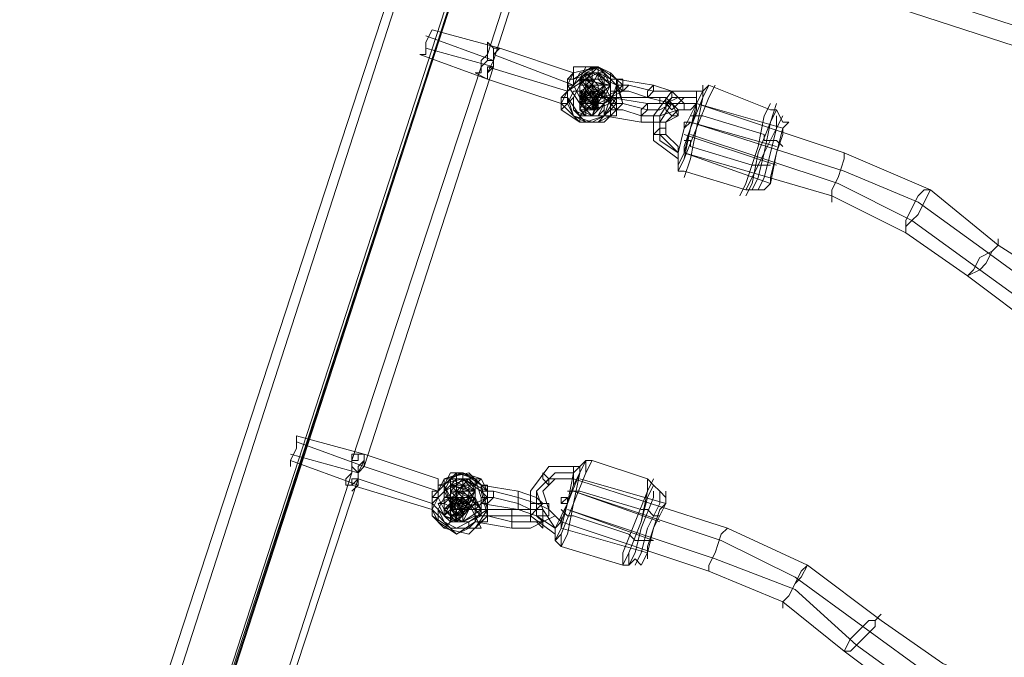
# Model space of a CAD drawing. Units: millimetres. Extents: x 1628 to 10830, y -2620 to 6164.
# Drawn here: x 4250 to 4564, y -560 to -356 of the extents above; entities that cross this region are included whole.
import ezdxf

# ---------------------------------------------------------------- set-up
doc = ezdxf.new("R2010")
doc.units = ezdxf.units.MM
for name, color, linetype, lineweight in [('robinia stolpe', 32, 'Continuous', 9), ('stål', 253, 'Continuous', 9), ('taifun', 250, 'Continuous', 9)]:
    doc.layers.add(name, color=color, linetype=linetype, lineweight=lineweight)

msp = doc.modelspace()

# ---------------------------------------------------------------- linework, layer by layer
at = {"layer": 'robinia stolpe', "flags": 128}
for points in [[(5043.43, -512.85), (5049.32, -495.18), (4430.58, -294.82), (4426.66, -312.5), (5043.43, -512.85), (5041.47, -518.75)], [(4426.66, -312.5), (4424.69, -318.39), (5041.47, -518.75), (5045.39, -508.93)]]:
    msp.add_lwpolyline(points, dxfattribs=at)
at = {"layer": 'stål', "flags": 128}
for points in [[(4870.58, 168.74), (4874.51, 180.53), (4878.43, 190.35), (4880.4, 196.24), (4784.15, 225.7), (4742.9, 235.52), (4701.65, 235.52), (4658.44, 229.63), (4619.15, 213.92), (4583.8, 192.31), (4554.33, 162.85), (4530.76, 129.46), (4513.08, 90.17), (4497.37, 43.03), (4485.58, 5.71), (4473.8, -29.65), (4463.98, -61.08), (4456.12, -84.65), (4450.23, -102.33), (4253.8, -711.24)], [(4401.12, -369.46), (4483.62, -112.15), (4489.51, -96.43), (4497.37, -70.9), (4507.19, -41.43), (4518.98, -6.08), (4530.76, 33.21), (4546.48, 80.35), (4564.15, 115.71), (4587.72, 147.13), (4619.15, 172.67), (4654.51, 190.35), (4693.79, 200.17), (4735.04, 202.13), (4774.33, 192.31), (4774.33, 194.28), (4776.29, 202.13), (4780.22, 209.99), (4782.19, 219.81), (4784.15, 225.7), (4786.11, 229.63)], [(4273.45, -699.46), (4471.83, -92.5), (4475.76, -76.79), (4483.62, -53.22), (4493.44, -25.72), (4503.26, 5.71), (4515.05, 41.06), (4528.8, 88.21), (4544.51, 123.56), (4568.08, 154.99), (4595.58, 182.49), (4628.97, 202.13), (4664.33, 215.88), (4703.62, 223.74), (4742.9, 221.77), (4780.22, 213.92)], [(4275.41, -695.53), (4471.83, -90.54), (4477.73, -74.83), (4483.62, -53.22), (4493.44, -25.72), (4503.26, 7.67), (4515.05, 41.06), (4528.8, 88.21), (4544.51, 123.56), (4568.08, 154.99), (4595.58, 182.49), (4628.97, 202.13), (4664.33, 215.88), (4703.62, 223.74), (4742.9, 221.77), (4780.22, 213.92)], [(4261.66, -734.81), (4460.05, -123.93), (4465.94, -104.29), (4475.76, -78.76), (4485.58, -45.36), (4499.33, -6.08), (4513.08, 35.17), (4526.83, 82.31), (4542.55, 117.67), (4566.12, 149.1), (4593.62, 176.6), (4627.01, 196.24), (4662.37, 209.99), (4701.65, 217.85), (4740.94, 215.88), (4778.26, 208.03)], [(4263.62, -732.85), (4462.01, -121.97), (4467.91, -102.33), (4475.76, -76.79), (4487.55, -43.4), (4499.33, -6.08), (4513.08, 35.17), (4528.8, 82.31), (4542.55, 117.67), (4566.12, 149.1), (4593.62, 176.6), (4627.01, 196.24), (4662.37, 209.99), (4701.65, 217.85), (4740.94, 215.88), (4778.26, 208.03)], [(4249.87, -709.28), (4448.26, -102.33), (4454.16, -84.65), (4462.01, -59.11)], [(4495.41, -70.9), (4487.55, -94.47), (4481.66, -112.15), (4399.16, -367.5)], [(4377.55, -367.5), (4379.51, -367.5), (4379.51, -363.57), (4381.48, -359.64)], [(4424.69, -379.29), (4424.69, -377.32), (4426.66, -373.39), (4426.66, -371.43), (4426.66, -373.39), (4426.66, -375.36), (4432.55, -373.39), (4440.41, -377.32), (4440.41, -385.18), (4436.48, -389.11), (4428.62, -389.11), (4422.73, -383.21), (4399.16, -375.36), (4377.55, -367.5), (4379.51, -367.5), (4379.51, -363.57), (4381.48, -359.64), (4403.09, -365.54), (4426.66, -373.39), (4424.69, -375.36)], [(4401.12, -369.46), (4379.51, -361.61)], [(4401.12, -365.54), (4399.16, -363.57)], [(4401.12, -371.43), (4379.51, -365.54)], [(4399.16, -373.39), (4401.12, -369.46), (4401.12, -365.54), (4403.09, -365.54)], [(4426.66, -377.32), (4401.12, -367.5), (4401.12, -369.46), (4399.16, -373.39), (4399.16, -375.36)], [(4355.94, -497.14), (4397.19, -371.43)], [(4359.87, -499.1), (4401.12, -371.43)], [(4399.16, -375.36), (4395.23, -373.39)], [(4399.16, -371.43), (4424.69, -379.29)], [(4424.69, -381.25), (4426.66, -387.14), (4432.55, -389.11), (4436.48, -387.14), (4438.44, -381.25), (4436.48, -377.32), (4430.58, -375.36), (4424.69, -379.29), (4426.66, -377.32), (4426.66, -373.39), (4426.66, -371.43), (4426.66, -373.39), (4426.66, -375.36), (4432.55, -371.43), (4436.48, -373.39), (4440.41, -377.32), (4438.44, -383.21), (4432.55, -385.18), (4428.62, -383.21), (4424.69, -377.32), (4424.69, -379.29), (4422.73, -383.21), (4422.73, -381.25)], [(4426.66, -371.43), (4434.51, -371.43), (4440.41, -375.36), (4442.37, -383.21), (4436.48, -389.11), (4428.62, -389.11), (4422.73, -383.21)], [(4426.66, -373.39), (4434.51, -371.43), (4440.41, -377.32), (4442.37, -383.21), (4436.48, -389.11), (4428.62, -389.11), (4422.73, -385.18)], [(4440.41, -377.32), (4438.44, -375.36), (4434.51, -373.39), (4430.58, -373.39), (4426.66, -377.32), (4428.62, -381.25), (4432.55, -383.21), (4436.48, -381.25), (4440.41, -379.29), (4442.37, -377.32), (4440.41, -375.36), (4438.44, -373.39), (4434.51, -371.43), (4430.58, -371.43), (4428.62, -375.36), (4428.62, -379.29), (4432.55, -381.25), (4438.44, -381.25), (4450.23, -381.25), (4444.33, -379.29), (4442.37, -379.29), (4442.37, -377.32), (4440.41, -377.32), (4440.41, -375.36), (4442.37, -375.36), (4442.37, -377.32), (4444.33, -377.32), (4442.37, -379.29), (4440.41, -379.29), (4438.44, -379.29), (4438.44, -381.25), (4440.41, -381.25), (4440.41, -379.29), (4442.37, -379.29), (4444.33, -379.29), (4442.37, -379.29), (4442.37, -377.32), (4440.41, -377.32), (4442.37, -379.29), (4440.41, -379.29), (4440.41, -381.25), (4440.41, -379.29), (4442.37, -379.29), (4444.33, -377.32), (4442.37, -377.32), (4440.41, -375.36), (4440.41, -377.32), (4438.44, -375.36), (4438.44, -373.39), (4434.51, -371.43), (4430.58, -371.43), (4428.62, -375.36), (4428.62, -379.29), (4432.55, -381.25), (4438.44, -381.25), (4450.23, -383.21), (4456.12, -383.21), (4460.05, -381.25), (4458.08, -379.29), (4452.19, -377.32), (4440.41, -375.36), (4438.44, -375.36), (4438.44, -377.32), (4436.48, -377.32), (4436.48, -379.29), (4432.55, -377.32), (4428.62, -377.32), (4426.66, -381.25), (4426.66, -385.18), (4430.58, -387.14), (4436.48, -387.14), (4438.44, -385.18), (4436.48, -387.14), (4438.44, -387.14), (4434.51, -389.11), (4438.44, -387.14), (4438.44, -385.18), (4438.44, -383.21), (4436.48, -381.25), (4432.55, -379.29), (4426.66, -379.29), (4424.69, -383.21), (4426.66, -387.14), (4430.58, -389.11), (4434.51, -389.11), (4436.48, -387.14), (4430.58, -389.11), (4426.66, -385.18), (4426.66, -381.25), (4428.62, -377.32), (4432.55, -377.32), (4436.48, -379.29), (4436.48, -381.25), (4436.48, -383.21), (4440.41, -381.25), (4438.44, -381.25), (4438.44, -379.29), (4440.41, -379.29), (4438.44, -381.25), (4436.48, -383.21), (4438.44, -381.25), (4438.44, -379.29)], [(4436.48, -383.21), (4432.55, -383.21), (4428.62, -381.25), (4426.66, -377.32), (4428.62, -373.39), (4434.51, -371.43), (4438.44, -375.36)], [(4428.62, -375.36), (4430.58, -375.36), (4432.55, -375.36), (4434.51, -375.36), (4436.48, -375.36), (4438.44, -377.32), (4436.48, -377.32), (4434.51, -377.32), (4432.55, -375.36), (4430.58, -375.36), (4430.58, -377.32), (4428.62, -377.32), (4428.62, -375.36), (4430.58, -377.32), (4430.58, -379.29), (4432.55, -379.29), (4436.48, -379.29), (4438.44, -377.32), (4436.48, -377.32), (4436.48, -379.29), (4434.51, -379.29), (4430.58, -377.32), (4430.58, -375.36), (4430.58, -373.39), (4434.51, -373.39), (4436.48, -373.39), (4438.44, -375.36)], [(4430.58, -373.39), (4432.55, -375.36), (4434.51, -375.36), (4434.51, -373.39), (4434.51, -371.43), (4434.51, -373.39), (4432.55, -377.32), (4430.58, -379.29)], [(4434.51, -371.43), (4432.55, -373.39), (4432.55, -375.36)], [(4432.55, -373.39), (4432.55, -371.43)], [(4432.55, -377.32), (4434.51, -373.39)], [(4434.51, -371.43), (4434.51, -373.39), (4434.51, -375.36)], [(4438.44, -373.39), (4440.41, -375.36)], [(4424.69, -377.32), (4424.69, -375.36)], [(4426.66, -377.32), (4428.62, -375.36), (4430.58, -377.32), (4430.58, -379.29)], [(4432.55, -377.32), (4432.55, -375.36), (4432.55, -379.29)], [(4438.44, -383.21), (4436.48, -381.25), (4432.55, -379.29), (4426.66, -379.29), (4424.69, -383.21), (4426.66, -387.14), (4430.58, -389.11), (4434.51, -389.11)], [(4426.66, -381.25), (4428.62, -377.32)], [(4428.62, -377.32), (4426.66, -381.25)], [(4436.48, -381.25), (4432.55, -383.21), (4428.62, -379.29), (4432.55, -377.32), (4434.51, -383.21), (4430.58, -383.21), (4428.62, -379.29), (4434.51, -379.29), (4434.51, -383.21), (4430.58, -383.21), (4430.58, -379.29), (4434.51, -379.29), (4434.51, -383.21), (4428.62, -383.21), (4430.58, -379.29), (4434.51, -381.25), (4432.55, -385.18), (4428.62, -381.25), (4432.55, -379.29), (4434.51, -381.25), (4430.58, -385.18), (4428.62, -381.25), (4432.55, -379.29), (4434.51, -383.21), (4430.58, -385.18), (4428.62, -381.25), (4434.51, -379.29), (4434.51, -385.18), (4428.62, -385.18), (4430.58, -379.29), (4434.51, -381.25), (4432.55, -385.18), (4428.62, -383.21), (4430.58, -379.29), (4434.51, -381.25), (4432.55, -385.18), (4428.62, -383.21), (4432.55, -379.29), (4434.51, -383.21), (4430.58, -385.18), (4428.62, -381.25), (4432.55, -379.29), (4434.51, -385.18), (4430.58, -385.18), (4428.62, -381.25), (4432.55, -381.25), (4434.51, -385.18), (4428.62, -385.18), (4428.62, -381.25), (4434.51, -381.25), (4432.55, -387.14), (4428.62, -385.18), (4430.58, -381.25), (4434.51, -383.21), (4432.55, -387.14), (4428.62, -383.21), (4430.58, -381.25), (4434.51, -385.18), (4430.58, -381.25), (4428.62, -385.18), (4432.55, -387.14), (4434.51, -381.25), (4428.62, -381.25), (4430.58, -385.18), (4434.51, -385.18), (4432.55, -381.25), (4428.62, -383.21), (4432.55, -385.18), (4434.51, -383.21), (4430.58, -381.25), (4428.62, -385.18), (4434.51, -385.18), (4432.55, -381.25), (4428.62, -381.25), (4430.58, -385.18), (4434.51, -383.21), (4430.58, -379.29), (4428.62, -383.21), (4432.55, -385.18), (4434.51, -381.25), (4430.58, -381.25), (4430.58, -385.18), (4434.51, -383.21), (4432.55, -379.29), (4428.62, -381.25), (4432.55, -385.18), (4434.51, -381.25), (4430.58, -379.29), (4428.62, -383.21), (4434.51, -383.21), (4434.51, -379.29), (4428.62, -381.25), (4430.58, -385.18), (4434.51, -381.25), (4432.55, -379.29), (4428.62, -383.21), (4432.55, -383.21), (4434.51, -379.29), (4430.58, -379.29), (4430.58, -383.21), (4434.51, -383.21), (4432.55, -379.29), (4428.62, -381.25), (4432.55, -383.21), (4434.51, -381.25), (4430.58, -379.29), (4430.58, -383.21), (4434.51, -383.21), (4434.51, -379.29), (4430.58, -379.29), (4430.58, -383.21), (4434.51, -381.25)], [(4430.58, -377.32), (4428.62, -381.25)], [(4430.58, -377.32), (4428.62, -381.25)], [(4430.58, -383.21), (4430.58, -381.25), (4432.55, -379.29)], [(4432.55, -381.25), (4432.55, -379.29), (4432.55, -383.21)], [(4436.48, -383.21), (4436.48, -379.29), (4434.51, -383.21)], [(4440.41, -377.32), (4442.37, -379.29), (4438.44, -381.25), (4436.48, -383.21), (4436.48, -385.18)], [(4442.37, -379.29), (4440.41, -379.29), (4438.44, -381.25)], [(4440.41, -385.18), (4442.37, -385.18), (4448.26, -387.14), (4454.16, -387.14), (4460.05, -385.18), (4462.01, -385.18), (4462.01, -383.21), (4458.08, -379.29), (4452.19, -379.29), (4444.33, -377.32), (4442.37, -377.32)], [(4442.37, -379.29), (4442.37, -377.32), (4444.33, -377.32)], [(4460.05, -404.82), (4462.01, -400.89), (4463.98, -391.07), (4467.91, -381.25), (4467.91, -377.32)], [(4467.91, -381.25), (4463.98, -391.07), (4462.01, -400.89), (4460.05, -404.82), (4462.01, -400.89), (4465.94, -391.07), (4467.91, -381.25), (4469.87, -377.32), (4467.91, -381.25), (4465.94, -391.07), (4462.01, -400.89)], [(4463.98, -400.89), (4465.94, -391.07), (4469.87, -381.25), (4471.83, -377.32), (4469.87, -381.25), (4465.94, -391.07), (4463.98, -400.89), (4462.01, -406.78)], [(4493.44, -391.07), (4493.44, -393.03), (4491.48, -398.93), (4489.51, -406.78), (4489.51, -408.75), (4462.01, -398.93), (4463.98, -391.07), (4465.94, -383.21), (4467.91, -379.29)], [(4463.98, -385.18), (4465.94, -383.21), (4465.94, -381.25), (4465.94, -379.29)], [(4489.51, -408.75), (4491.48, -398.93), (4493.44, -391.07), (4495.41, -389.11), (4493.44, -389.11), (4491.48, -385.18), (4489.51, -385.18), (4469.87, -377.32), (4467.91, -379.29)], [(4424.69, -383.21), (4426.66, -381.25)], [(4428.62, -383.21), (4428.62, -381.25)], [(4430.58, -387.14), (4430.58, -383.21)], [(4432.55, -383.21), (4430.58, -385.18)], [(4432.55, -381.25), (4432.55, -385.18)], [(4434.51, -385.18), (4434.51, -383.21)], [(4436.48, -385.18), (4436.48, -387.14), (4448.26, -389.11), (4456.12, -389.11), (4460.05, -387.14), (4458.08, -383.21), (4450.23, -381.25), (4456.12, -381.25), (4458.08, -383.21), (4454.16, -385.18), (4450.23, -385.18), (4442.37, -383.21), (4440.41, -383.21), (4438.44, -385.18), (4436.48, -387.14)], [(4440.41, -385.18), (4440.41, -383.21), (4438.44, -383.21)], [(4438.44, -383.21), (4440.41, -385.18)], [(4440.41, -385.18), (4438.44, -385.18), (4438.44, -383.21)], [(4438.44, -383.21), (4440.41, -383.21)], [(4442.37, -383.21), (4440.41, -383.21), (4442.37, -383.21), (4440.41, -385.18)], [(4489.51, -406.78), (4491.48, -398.93), (4493.44, -393.03), (4493.44, -391.07), (4465.94, -383.21), (4458.08, -383.21), (4454.16, -389.11), (4454.16, -395), (4460.05, -398.93), (4454.16, -393.03), (4454.16, -387.14), (4458.08, -381.25), (4465.94, -381.25), (4465.94, -383.21), (4463.98, -385.18), (4460.05, -385.18), (4456.12, -389.11), (4456.12, -393.03), (4460.05, -396.96), (4460.05, -398.93), (4460.05, -400.89), (4460.05, -398.93), (4460.05, -396.96)], [(4487.55, -387.14), (4485.58, -396.96), (4481.66, -408.75), (4479.69, -412.68), (4481.66, -408.75), (4485.58, -396.96), (4487.55, -387.14), (4489.51, -383.21)], [(4483.62, -408.75), (4485.58, -398.93), (4489.51, -389.11), (4491.48, -383.21), (4489.51, -389.11), (4485.58, -398.93), (4483.62, -408.75), (4481.66, -412.68)], [(4430.58, -385.18), (4428.62, -387.14), (4428.62, -389.11)], [(4430.58, -387.14), (4430.58, -385.18)], [(4438.44, -385.18), (4438.44, -387.14), (4436.48, -389.11)], [(4440.41, -385.18), (4438.44, -387.14), (4438.44, -385.18)], [(4483.62, -406.78), (4487.55, -398.93), (4489.51, -389.11), (4491.48, -385.18), (4489.51, -389.11), (4487.55, -398.93), (4483.62, -406.78), (4481.66, -410.71)], [(4428.62, -389.11), (4428.62, -387.14)], [(4462.01, -391.07), (4462.01, -389.11), (4463.98, -389.11), (4491.48, -396.96)], [(4493.44, -396.96), (4491.48, -395), (4487.55, -395), (4487.55, -393.03), (4467.91, -387.14), (4465.94, -387.14), (4463.98, -387.14)], [(4485.58, -406.78), (4487.55, -398.93), (4491.48, -391.07), (4491.48, -387.14), (4491.48, -391.07), (4487.55, -398.93), (4485.58, -406.78), (4483.62, -410.71), (4485.58, -410.71), (4487.55, -410.71), (4489.51, -408.75), (4491.48, -398.93), (4493.44, -391.07), (4495.41, -389.11)], [(4487.55, -406.78), (4489.51, -398.93), (4491.48, -391.07), (4493.44, -387.14), (4491.48, -391.07), (4489.51, -398.93), (4487.55, -406.78), (4485.58, -410.71)], [(4462.01, -393.03), (4491.48, -402.86)], [(4489.51, -402.86), (4487.55, -402.86), (4485.58, -402.86), (4483.62, -402.86), (4463.98, -396.96), (4463.98, -395), (4462.01, -395)], [(4483.62, -410.71), (4481.66, -410.71), (4462.01, -404.82), (4460.05, -404.82), (4460.05, -402.86)], [(4383.44, -503.03), (4359.87, -495.18), (4338.27, -489.28)], [(4385.41, -503.03), (4391.3, -503.03), (4399.16, -506.96), (4399.16, -514.82), (4395.23, -518.75), (4387.37, -518.75), (4381.48, -514.82), (4385.41, -518.75), (4393.26, -520.71), (4399.16, -514.82), (4397.19, -506.96), (4391.3, -503.03), (4383.44, -505), (4383.44, -506.96), (4359.87, -499.1), (4338.27, -491.25)], [(4336.3, -497.14), (4357.91, -505), (4357.91, -501.07), (4359.87, -497.14), (4359.87, -495.18)], [(4357.91, -501.07), (4336.3, -495.18)], [(4357.91, -503.03), (4381.48, -510.89), (4383.44, -508.93), (4385.41, -512.85), (4391.3, -516.78), (4397.19, -512.85), (4397.19, -508.93), (4395.23, -503.03), (4389.34, -501.07), (4385.41, -505), (4383.44, -506.96), (4383.44, -508.93), (4383.44, -506.96), (4383.44, -505), (4385.41, -505), (4385.41, -503.03), (4383.44, -506.96), (4383.44, -508.93), (4381.48, -512.85), (4381.48, -514.82), (4381.48, -512.85), (4383.44, -516.78), (4389.34, -520.71), (4395.23, -516.78), (4397.19, -512.85), (4393.26, -506.96), (4387.37, -505), (4383.44, -508.93), (4383.44, -506.96), (4383.44, -503.03), (4383.44, -505), (4383.44, -506.96), (4381.48, -508.93), (4383.44, -506.96), (4383.44, -505), (4383.44, -506.96), (4381.48, -506.96), (4381.48, -508.93), (4383.44, -506.96), (4381.48, -508.93), (4381.48, -510.89), (4381.48, -512.85), (4381.48, -510.89), (4381.48, -508.93), (4383.44, -508.93), (4381.48, -508.93), (4381.48, -512.85), (4381.48, -514.82), (4381.48, -512.85), (4381.48, -510.89), (4387.37, -516.78), (4393.26, -516.78), (4399.16, -512.85), (4397.19, -505), (4391.3, -501.07), (4385.41, -503.03), (4393.26, -501.07), (4399.16, -506.96), (4399.16, -512.85), (4395.23, -518.75), (4387.37, -518.75), (4381.48, -512.85), (4355.94, -505), (4357.91, -503.03), (4357.91, -501.07), (4359.87, -497.14), (4359.87, -495.18), (4359.87, -497.14), (4357.91, -501.07), (4357.91, -505), (4355.94, -506.96)], [(4359.87, -495.18), (4357.91, -495.18)], [(4359.87, -497.14), (4357.91, -501.07), (4357.91, -503.03), (4355.94, -505)], [(4422.73, -520.71), (4426.66, -510.89), (4430.58, -501.07), (4430.58, -497.14), (4428.62, -499.1), (4428.62, -501.07), (4424.69, -510.89), (4422.73, -518.75), (4420.76, -522.68), (4420.76, -520.71), (4412.91, -514.82), (4412.91, -506.96), (4418.8, -499.1), (4426.66, -499.1), (4428.62, -499.1), (4428.62, -501.07), (4424.69, -510.89), (4422.73, -518.75), (4450.23, -526.6), (4452.19, -518.75), (4456.12, -510.89), (4456.12, -506.96), (4456.12, -510.89), (4452.19, -518.75), (4450.23, -526.6), (4448.26, -530.53), (4446.3, -528.57), (4444.33, -530.53), (4446.3, -526.6), (4448.26, -518.75), (4452.19, -508.93), (4452.19, -506.96), (4452.19, -508.93), (4448.26, -518.75), (4446.3, -526.6)], [(4428.62, -499.1), (4426.66, -501.07), (4424.69, -510.89), (4420.76, -518.75), (4420.76, -520.71), (4420.76, -518.75), (4422.73, -516.78), (4418.8, -512.85), (4416.84, -506.96), (4420.76, -503.03), (4426.66, -503.03), (4418.8, -503.03), (4414.87, -506.96), (4414.87, -514.82), (4420.76, -518.75), (4416.84, -512.85), (4414.87, -506.96), (4420.76, -501.07), (4426.66, -501.07)], [(4428.62, -501.07), (4426.66, -510.89), (4422.73, -520.71), (4420.76, -522.68), (4422.73, -520.71), (4426.66, -510.89), (4428.62, -501.07), (4430.58, -497.14), (4432.55, -497.14), (4450.23, -503.03)], [(4430.58, -497.14), (4430.58, -501.07), (4426.66, -510.89), (4422.73, -520.71), (4422.73, -524.64), (4420.76, -522.68)], [(4422.73, -516.78), (4420.76, -518.75), (4420.76, -520.71), (4420.76, -518.75), (4424.69, -510.89), (4426.66, -501.07), (4428.62, -499.1)], [(4424.69, -520.71), (4426.66, -510.89), (4430.58, -501.07), (4432.55, -497.14), (4430.58, -501.07), (4426.66, -510.89), (4424.69, -520.71), (4422.73, -524.64), (4442.37, -530.53), (4442.37, -526.6), (4446.3, -516.78), (4450.23, -506.96), (4450.23, -503.03), (4452.19, -505), (4454.16, -506.96), (4456.12, -508.93)], [(4314.69, -628.74), (4355.94, -501.07)], [(4397.19, -506.96), (4397.19, -505), (4408.98, -506.96), (4414.87, -508.93), (4416.84, -510.89), (4414.87, -512.85), (4407.01, -512.85), (4395.23, -512.85), (4395.23, -510.89), (4399.16, -508.93), (4401.12, -508.93), (4399.16, -510.89), (4397.19, -510.89), (4397.19, -508.93), (4399.16, -508.93), (4401.12, -508.93), (4401.12, -506.96), (4399.16, -506.96), (4395.23, -503.03), (4391.3, -501.07), (4387.37, -503.03), (4385.41, -505), (4387.37, -508.93), (4391.3, -512.85), (4395.23, -510.89), (4391.3, -512.85), (4387.37, -510.89), (4385.41, -505), (4387.37, -501.07), (4391.3, -501.07), (4397.19, -503.03), (4395.23, -503.03)], [(4389.34, -503.03), (4389.34, -501.07)], [(4391.3, -501.07), (4391.3, -503.03), (4391.3, -505)], [(4316.66, -628.74), (4357.91, -503.03)], [(4355.94, -505), (4353.98, -505)], [(4399.16, -508.93), (4399.16, -506.96), (4395.23, -505), (4391.3, -503.03), (4387.37, -503.03), (4385.41, -506.96), (4387.37, -510.89), (4391.3, -512.85), (4395.23, -512.85), (4397.19, -510.89), (4399.16, -510.89)], [(4401.12, -508.93), (4401.12, -506.96), (4399.16, -506.96), (4399.16, -508.93), (4395.23, -510.89), (4395.23, -512.85), (4391.3, -512.85), (4387.37, -510.89), (4385.41, -506.96), (4387.37, -503.03), (4391.3, -503.03), (4395.23, -505)], [(4385.41, -506.96), (4385.41, -505)], [(4389.34, -508.93), (4391.3, -505), (4387.37, -503.03)], [(4389.34, -505), (4389.34, -503.03), (4391.3, -503.03), (4393.26, -505), (4395.23, -506.96), (4393.26, -508.93), (4391.3, -508.93), (4389.34, -508.93), (4387.37, -506.96)], [(4387.37, -505), (4389.34, -506.96), (4387.37, -506.96), (4387.37, -508.93)], [(4387.37, -505), (4389.34, -505), (4391.3, -505), (4393.26, -505), (4395.23, -505), (4395.23, -506.96), (4393.26, -506.96), (4391.3, -506.96), (4389.34, -506.96), (4387.37, -506.96)], [(4389.34, -506.96), (4391.3, -505), (4389.34, -508.93)], [(4391.3, -506.96), (4391.3, -508.93), (4391.3, -505), (4393.26, -503.03)], [(4391.3, -503.03), (4391.3, -505)], [(4391.3, -503.03), (4391.3, -505), (4393.26, -503.03)], [(4450.23, -524.64), (4452.19, -518.75), (4454.16, -512.85), (4456.12, -510.89), (4428.62, -503.03)], [(4383.44, -506.96), (4381.48, -508.93), (4381.48, -512.85), (4381.48, -510.89)], [(4383.44, -510.89), (4385.41, -510.89), (4385.41, -506.96)], [(4397.19, -512.85), (4395.23, -508.93), (4393.26, -508.93), (4397.19, -512.85), (4399.16, -512.85), (4399.16, -514.82), (4397.19, -514.82), (4393.26, -516.78), (4389.34, -518.75), (4385.41, -516.78), (4383.44, -512.85), (4385.41, -508.93), (4389.34, -506.96), (4393.26, -508.93), (4395.23, -506.96)], [(4395.23, -506.96), (4393.26, -510.89), (4389.34, -512.85), (4387.37, -508.93), (4391.3, -508.93), (4391.3, -512.85), (4387.37, -512.85), (4389.34, -508.93), (4393.26, -510.89), (4389.34, -514.82), (4387.37, -510.89), (4391.3, -508.93), (4393.26, -512.85), (4387.37, -514.82), (4387.37, -508.93), (4391.3, -510.89), (4391.3, -514.82), (4387.37, -512.85), (4389.34, -508.93), (4393.26, -512.85), (4389.34, -514.82), (4387.37, -510.89), (4391.3, -508.93), (4391.3, -514.82), (4387.37, -512.85), (4387.37, -508.93), (4393.26, -510.89), (4389.34, -514.82), (4387.37, -512.85), (4389.34, -508.93), (4391.3, -514.82), (4387.37, -514.82), (4387.37, -510.89), (4391.3, -510.89), (4391.3, -514.82), (4387.37, -512.85), (4389.34, -510.89), (4393.26, -512.85), (4389.34, -516.78), (4387.37, -510.89), (4391.3, -510.89), (4391.3, -514.82), (4387.37, -514.82), (4387.37, -510.89), (4391.3, -512.85), (4389.34, -516.78), (4385.41, -512.85), (4389.34, -510.89), (4391.3, -514.82), (4387.37, -516.78), (4387.37, -510.89), (4391.3, -512.85), (4391.3, -516.78), (4385.41, -514.82), (4389.34, -510.89), (4391.3, -514.82), (4391.3, -512.85)], [(4385.41, -514.82), (4387.37, -512.85), (4389.34, -510.89), (4389.34, -508.93)], [(4385.41, -508.93), (4385.41, -510.89)], [(4389.34, -506.96), (4387.37, -510.89)], [(4387.37, -508.93), (4391.3, -506.96), (4391.3, -510.89), (4391.3, -508.93), (4389.34, -512.85), (4389.34, -514.82), (4389.34, -516.78)], [(4387.37, -506.96), (4389.34, -506.96)], [(4387.37, -508.93), (4387.37, -510.89)], [(4393.26, -508.93), (4393.26, -512.85), (4395.23, -508.93)], [(4395.23, -514.82), (4395.23, -516.78), (4407.01, -518.75), (4412.91, -518.75), (4416.84, -516.78), (4414.87, -514.82), (4408.98, -512.85), (4397.19, -510.89), (4397.19, -508.93)], [(4397.19, -506.96), (4399.16, -508.93), (4397.19, -510.89)], [(4399.16, -508.93), (4397.19, -508.93), (4397.19, -510.89), (4399.16, -510.89), (4401.12, -508.93)], [(4401.12, -506.96), (4401.12, -508.93)], [(4424.69, -506.96), (4426.66, -506.96), (4454.16, -516.78)], [(4454.16, -514.82), (4452.19, -514.82), (4450.23, -512.85), (4448.26, -512.85), (4428.62, -506.96), (4426.66, -506.96)], [(4450.23, -506.96), (4446.3, -516.78), (4442.37, -526.6), (4442.37, -530.53)], [(4448.26, -526.6), (4450.23, -518.75), (4454.16, -510.89), (4454.16, -506.96), (4454.16, -510.89), (4450.23, -518.75), (4448.26, -526.6), (4446.3, -530.53)], [(4391.3, -510.89), (4389.34, -514.82)], [(4393.26, -510.89), (4397.19, -514.82), (4399.16, -514.82), (4397.19, -516.78), (4395.23, -516.78)], [(4395.23, -510.89), (4395.23, -514.82), (4397.19, -518.75), (4395.23, -518.75)], [(4397.19, -510.89), (4395.23, -512.85)], [(4456.12, -510.89), (4454.16, -512.85), (4452.19, -518.75), (4450.23, -524.64), (4450.23, -528.57)], [(4387.37, -514.82), (4387.37, -516.78), (4385.41, -518.75)], [(4387.37, -516.78), (4389.34, -512.85)], [(4389.34, -512.85), (4387.37, -512.85)], [(4389.34, -512.85), (4389.34, -516.78)], [(4389.34, -516.78), (4389.34, -514.82)], [(4391.3, -514.82), (4393.26, -512.85)], [(4393.26, -516.78), (4397.19, -514.82), (4395.23, -514.82), (4395.23, -516.78), (4393.26, -518.75)], [(4424.69, -512.85), (4452.19, -522.68), (4450.23, -522.68), (4446.3, -522.68), (4444.33, -520.71), (4426.66, -514.82), (4424.69, -514.82), (4422.73, -512.85)], [(4385.41, -518.75), (4387.37, -516.78)]]:
    msp.add_lwpolyline(points, dxfattribs=at)
for points in [[(4395.23, -373.39), (4397.19, -373.39), (4397.19, -371.43), (4399.16, -369.46), (4399.16, -367.5), (4399.16, -365.54), (4399.16, -363.57), (4399.16, -365.54), (4399.16, -367.5), (4397.19, -369.46), (4397.19, -371.43), (4397.19, -373.39), (4395.23, -373.39)], [(4399.16, -375.36), (4399.16, -373.39), (4399.16, -371.43), (4401.12, -371.43), (4401.12, -369.46), (4401.12, -367.5), (4401.12, -365.54), (4401.12, -367.5), (4401.12, -369.46), (4401.12, -371.43), (4399.16, -373.39), (4399.16, -375.36)], [(4403.09, -365.54), (4401.12, -365.54), (4401.12, -369.46), (4399.16, -373.39), (4399.16, -375.36), (4399.16, -373.39), (4401.12, -369.46), (4401.12, -367.5)], [(4399.16, -369.46), (4401.12, -369.46)], [(4424.69, -381.25), (4428.62, -387.14), (4436.48, -387.14), (4440.41, -381.25), (4440.41, -375.36), (4434.51, -371.43), (4426.66, -373.39), (4424.69, -375.36), (4424.69, -377.32), (4424.69, -379.29), (4424.69, -377.32), (4424.69, -375.36), (4426.66, -373.39), (4424.69, -377.32), (4424.69, -379.29), (4424.69, -381.25), (4422.73, -381.25), (4424.69, -381.25), (4424.69, -383.21), (4422.73, -385.18), (4422.73, -383.21), (4424.69, -383.21), (4424.69, -379.29), (4424.69, -377.32), (4426.66, -377.32), (4426.66, -375.36), (4426.66, -377.32), (4424.69, -377.32), (4424.69, -379.29), (4424.69, -381.25), (4422.73, -381.25), (4424.69, -379.29), (4424.69, -377.32), (4424.69, -379.29), (4422.73, -381.25)], [(4438.44, -377.32), (4436.48, -379.29), (4432.55, -381.25), (4430.58, -377.32), (4428.62, -375.36), (4432.55, -373.39), (4434.51, -371.43), (4438.44, -375.36), (4438.44, -377.32)], [(4438.44, -377.32), (4436.48, -381.25), (4432.55, -381.25), (4430.58, -379.29), (4428.62, -375.36), (4430.58, -373.39), (4434.51, -371.43), (4436.48, -373.39), (4438.44, -377.32)], [(4438.44, -381.25), (4436.48, -383.21), (4430.58, -383.21), (4428.62, -381.25), (4428.62, -377.32), (4430.58, -373.39), (4434.51, -373.39), (4438.44, -377.32), (4438.44, -381.25)], [(4428.62, -377.32), (4428.62, -381.25), (4430.58, -383.21), (4434.51, -383.21), (4438.44, -381.25), (4436.48, -377.32), (4434.51, -373.39), (4430.58, -375.36), (4428.62, -377.32)], [(4434.51, -381.25), (4436.48, -377.32), (4434.51, -377.32), (4432.55, -377.32), (4430.58, -375.36), (4432.55, -373.39), (4434.51, -373.39), (4436.48, -373.39), (4436.48, -375.36), (4434.51, -373.39), (4432.55, -373.39), (4432.55, -375.36), (4432.55, -377.32), (4434.51, -377.32), (4434.51, -381.25), (4434.51, -383.21), (4434.51, -385.18), (4430.58, -381.25), (4428.62, -385.18), (4432.55, -387.14), (4434.51, -383.21), (4428.62, -381.25), (4430.58, -385.18), (4434.51, -385.18), (4432.55, -381.25), (4428.62, -383.21), (4432.55, -387.14), (4434.51, -383.21), (4430.58, -381.25), (4428.62, -385.18), (4434.51, -385.18), (4432.55, -381.25), (4428.62, -381.25), (4430.58, -385.18), (4434.51, -383.21), (4430.58, -379.29), (4428.62, -383.21), (4432.55, -385.18), (4434.51, -381.25), (4430.58, -381.25), (4430.58, -385.18), (4434.51, -383.21), (4432.55, -379.29), (4428.62, -381.25), (4432.55, -385.18), (4434.51, -381.25), (4430.58, -379.29), (4428.62, -383.21), (4434.51, -383.21), (4434.51, -379.29), (4428.62, -381.25), (4430.58, -385.18), (4434.51, -381.25), (4432.55, -379.29), (4428.62, -383.21), (4432.55, -385.18), (4434.51, -379.29), (4430.58, -379.29), (4430.58, -383.21), (4434.51, -383.21), (4432.55, -379.29), (4428.62, -381.25), (4432.55, -383.21), (4434.51, -381.25), (4430.58, -379.29), (4430.58, -383.21), (4434.51, -383.21), (4434.51, -379.29), (4428.62, -379.29), (4430.58, -383.21)], [(4436.48, -377.32), (4434.51, -379.29), (4432.55, -379.29), (4430.58, -377.32), (4430.58, -375.36), (4432.55, -373.39), (4434.51, -373.39), (4436.48, -375.36), (4436.48, -377.32)], [(4436.48, -377.32), (4434.51, -379.29), (4432.55, -379.29), (4430.58, -377.32), (4430.58, -375.36), (4432.55, -373.39), (4434.51, -373.39), (4436.48, -375.36), (4436.48, -377.32)], [(4426.66, -375.36), (4424.69, -375.36)], [(4438.44, -377.32), (4428.62, -375.36), (4428.62, -377.32)], [(4436.48, -379.29), (4434.51, -383.21), (4432.55, -383.21), (4428.62, -381.25), (4428.62, -377.32), (4430.58, -375.36), (4434.51, -375.36), (4436.48, -377.32), (4436.48, -379.29)], [(4436.48, -379.29), (4434.51, -381.25), (4432.55, -381.25), (4430.58, -379.29), (4430.58, -377.32), (4432.55, -375.36), (4434.51, -375.36), (4436.48, -377.32), (4436.48, -379.29)], [(4430.58, -377.32), (4430.58, -379.29), (4432.55, -381.25), (4434.51, -381.25), (4436.48, -379.29), (4436.48, -377.32), (4434.51, -375.36), (4432.55, -375.36), (4430.58, -377.32)], [(4424.69, -377.32), (4424.69, -379.29)], [(4424.69, -379.29), (4424.69, -381.25)], [(4426.66, -381.25), (4426.66, -385.18), (4430.58, -387.14), (4434.51, -387.14), (4436.48, -385.18), (4436.48, -381.25), (4432.55, -377.32), (4428.62, -377.32), (4426.66, -381.25)], [(4436.48, -383.21), (4434.51, -387.14), (4430.58, -387.14), (4426.66, -385.18), (4426.66, -381.25), (4428.62, -377.32), (4432.55, -377.32), (4436.48, -381.25), (4436.48, -383.21)], [(4436.48, -383.21), (4434.51, -385.18), (4430.58, -385.18), (4428.62, -383.21), (4428.62, -381.25), (4430.58, -377.32), (4432.55, -377.32), (4436.48, -379.29), (4436.48, -383.21)], [(4428.62, -381.25), (4428.62, -383.21), (4430.58, -385.18), (4432.55, -385.18), (4434.51, -383.21), (4434.51, -381.25), (4432.55, -379.29), (4430.58, -379.29), (4428.62, -381.25)], [(4434.51, -383.21), (4432.55, -385.18), (4430.58, -385.18), (4428.62, -383.21), (4428.62, -381.25), (4430.58, -379.29), (4432.55, -379.29), (4434.51, -381.25), (4434.51, -383.21)], [(4432.55, -379.29), (4432.55, -381.25)], [(4438.44, -383.21), (4436.48, -379.29)], [(4444.33, -377.32), (4442.37, -377.32)], [(4444.33, -377.32), (4442.37, -377.32), (4444.33, -377.32)], [(4442.37, -379.29), (4444.33, -379.29)], [(4450.23, -381.25), (4452.19, -379.29), (4452.19, -377.32), (4450.23, -379.29), (4450.23, -381.25)], [(4467.91, -379.29), (4465.94, -383.21), (4463.98, -391.07), (4462.01, -398.93), (4460.05, -402.86), (4460.05, -400.89), (4452.19, -395), (4452.19, -387.14), (4458.08, -379.29), (4465.94, -379.29)], [(4458.08, -385.18), (4460.05, -383.21), (4462.01, -381.25), (4460.05, -381.25), (4458.08, -379.29), (4458.08, -381.25), (4456.12, -383.21), (4458.08, -385.18)], [(4460.05, -402.86), (4460.05, -398.93), (4462.01, -391.07), (4465.94, -383.21), (4465.94, -379.29), (4465.94, -383.21), (4462.01, -391.07), (4460.05, -398.93)], [(4465.94, -379.29), (4465.94, -383.21), (4462.01, -391.07), (4460.05, -398.93), (4462.01, -391.07), (4465.94, -383.21)], [(4434.51, -385.18), (4432.55, -387.14), (4430.58, -387.14), (4428.62, -385.18), (4428.62, -383.21), (4430.58, -381.25), (4432.55, -381.25), (4434.51, -383.21), (4434.51, -385.18)], [(4434.51, -385.18), (4432.55, -387.14), (4430.58, -387.14), (4428.62, -385.18), (4428.62, -383.21), (4430.58, -381.25), (4432.55, -381.25), (4434.51, -383.21), (4434.51, -385.18)], [(4434.51, -381.25), (4436.48, -381.25)], [(4442.37, -383.21), (4440.41, -383.21), (4438.44, -381.25), (4438.44, -383.21), (4440.41, -385.18), (4442.37, -385.18), (4440.41, -385.18), (4440.41, -387.14), (4438.44, -387.14), (4436.48, -387.14), (4438.44, -387.14), (4438.44, -385.18), (4440.41, -385.18)], [(4438.44, -383.21), (4438.44, -381.25), (4438.44, -383.21)], [(4442.37, -383.21), (4440.41, -383.21)], [(4442.37, -383.21), (4440.41, -383.21), (4442.37, -383.21)], [(4450.23, -383.21), (4450.23, -385.18), (4448.26, -387.14), (4448.26, -389.11), (4448.26, -387.14), (4448.26, -385.18), (4450.23, -383.21)], [(4454.16, -381.25), (4456.12, -381.25), (4456.12, -383.21), (4458.08, -385.18), (4456.12, -383.21), (4454.16, -383.21), (4454.16, -381.25)], [(4456.12, -383.21), (4456.12, -385.18), (4458.08, -387.14), (4460.05, -387.14), (4460.05, -385.18), (4458.08, -383.21), (4456.12, -383.21)], [(4462.01, -398.93), (4462.01, -396.96), (4463.98, -391.07), (4465.94, -385.18), (4465.94, -383.21), (4465.94, -385.18), (4463.98, -391.07), (4462.01, -396.96), (4462.01, -398.93)], [(4440.41, -385.18), (4438.44, -385.18)], [(4440.41, -385.18), (4442.37, -385.18)], [(4462.01, -391.07), (4463.98, -389.11)], [(4462.01, -389.11), (4462.01, -391.07)], [(4462.01, -391.07), (4462.01, -389.11)], [(4462.01, -391.07), (4462.01, -389.11)], [(4452.19, -393.03), (4454.16, -391.07), (4456.12, -391.07), (4456.12, -393.03), (4454.16, -393.03), (4452.19, -393.03)], [(4336.3, -499.1), (4336.3, -497.14), (4338.27, -493.21), (4338.27, -489.28), (4338.27, -493.21), (4336.3, -497.14)], [(4353.98, -505), (4353.98, -503.03), (4355.94, -501.07), (4355.94, -499.1), (4355.94, -497.14), (4355.94, -495.18), (4357.91, -495.18), (4357.91, -497.14), (4355.94, -497.14), (4355.94, -499.1), (4355.94, -501.07), (4353.98, -503.03), (4353.98, -505)], [(4355.94, -505), (4355.94, -503.03), (4357.91, -503.03), (4357.91, -501.07), (4359.87, -499.1), (4359.87, -497.14), (4359.87, -495.18), (4359.87, -497.14), (4357.91, -499.1), (4357.91, -501.07), (4357.91, -503.03), (4355.94, -505)], [(4355.94, -499.1), (4357.91, -501.07)], [(4428.62, -499.1), (4426.66, -501.07), (4424.69, -510.89), (4420.76, -518.75), (4424.69, -510.89), (4426.66, -501.07)], [(4426.66, -499.1), (4426.66, -501.07), (4426.66, -503.03), (4426.66, -501.07)], [(4416.84, -501.07), (4418.8, -503.03), (4418.8, -505), (4416.84, -503.03), (4416.84, -501.07)], [(4422.73, -518.75), (4422.73, -516.78), (4424.69, -510.89), (4426.66, -505), (4428.62, -501.07), (4426.66, -505), (4424.69, -510.89), (4422.73, -516.78), (4422.73, -518.75)], [(4395.23, -510.89), (4393.26, -512.85), (4389.34, -512.85), (4385.41, -510.89), (4385.41, -506.96), (4387.37, -505), (4393.26, -503.03), (4395.23, -506.96), (4395.23, -510.89)], [(4385.41, -506.96), (4385.41, -510.89), (4389.34, -512.85), (4393.26, -512.85), (4395.23, -510.89), (4395.23, -506.96), (4391.3, -505), (4389.34, -505), (4385.41, -506.96)], [(4395.23, -506.96), (4393.26, -510.89), (4389.34, -510.89), (4387.37, -508.93), (4387.37, -505), (4389.34, -503.03), (4393.26, -503.03), (4395.23, -505), (4395.23, -506.96)], [(4387.37, -506.96), (4387.37, -505), (4389.34, -503.03), (4391.3, -503.03), (4395.23, -503.03), (4395.23, -506.96), (4393.26, -508.93), (4391.3, -510.89), (4389.34, -508.93)], [(4395.23, -506.96), (4393.26, -510.89), (4391.3, -510.89), (4387.37, -508.93), (4387.37, -506.96), (4387.37, -503.03), (4391.3, -503.03), (4395.23, -503.03), (4395.23, -506.96)], [(4393.26, -508.93), (4393.26, -510.89), (4389.34, -510.89), (4387.37, -508.93), (4387.37, -506.96), (4389.34, -505), (4391.3, -505), (4393.26, -506.96), (4393.26, -508.93)], [(4395.23, -506.96), (4387.37, -505), (4387.37, -506.96)], [(4395.23, -510.89), (4393.26, -512.85), (4389.34, -512.85), (4387.37, -510.89), (4387.37, -506.96), (4389.34, -505), (4391.3, -505), (4395.23, -506.96), (4395.23, -510.89)], [(4393.26, -505), (4391.3, -503.03), (4389.34, -505), (4391.3, -505)], [(4393.26, -506.96), (4393.26, -508.93), (4391.3, -508.93), (4389.34, -508.93), (4389.34, -506.96), (4389.34, -505), (4391.3, -505), (4393.26, -505), (4393.26, -506.96)], [(4393.26, -506.96), (4393.26, -508.93), (4391.3, -508.93), (4389.34, -508.93), (4389.34, -506.96), (4389.34, -505), (4391.3, -505), (4393.26, -505), (4393.26, -506.96)], [(4397.19, -503.03), (4399.16, -506.96), (4395.23, -505)], [(4399.16, -506.96), (4397.19, -506.96), (4397.19, -505), (4399.16, -505), (4399.16, -506.96)], [(4407.01, -514.82), (4399.16, -514.82), (4407.01, -516.78), (4412.91, -516.78), (4416.84, -516.78), (4420.76, -514.82), (4418.8, -512.85), (4414.87, -510.89), (4408.98, -508.93), (4401.12, -506.96), (4399.16, -506.96), (4399.16, -505), (4397.19, -505), (4397.19, -506.96), (4399.16, -506.96), (4399.16, -508.93), (4401.12, -508.93), (4408.98, -510.89), (4412.91, -512.85), (4414.87, -512.85), (4412.91, -514.82)], [(4444.33, -530.53), (4442.37, -530.53), (4444.33, -526.6), (4448.26, -516.78), (4450.23, -506.96), (4452.19, -503.03), (4450.23, -506.96), (4448.26, -516.78), (4444.33, -526.6), (4448.26, -516.78), (4450.23, -508.93), (4452.19, -505), (4450.23, -508.93), (4448.26, -516.78), (4444.33, -526.6)], [(4381.48, -512.85), (4381.48, -510.89), (4381.48, -508.93), (4383.44, -506.96), (4381.48, -508.93), (4381.48, -510.89)], [(4381.48, -508.93), (4381.48, -510.89)], [(4383.44, -510.89), (4385.41, -514.82), (4387.37, -516.78), (4391.3, -516.78), (4395.23, -514.82), (4395.23, -510.89), (4391.3, -506.96), (4387.37, -508.93), (4383.44, -510.89)], [(4393.26, -518.75), (4389.34, -520.71), (4385.41, -516.78), (4383.44, -512.85), (4385.41, -508.93), (4389.34, -508.93), (4393.26, -510.89), (4395.23, -508.93), (4389.34, -506.96), (4385.41, -508.93), (4383.44, -512.85), (4385.41, -516.78), (4389.34, -518.75), (4393.26, -516.78), (4393.26, -518.75), (4389.34, -520.71), (4383.44, -516.78), (4383.44, -512.85), (4385.41, -508.93), (4389.34, -508.93), (4393.26, -510.89), (4397.19, -514.82), (4395.23, -512.85), (4395.23, -510.89), (4397.19, -512.85), (4399.16, -512.85), (4399.16, -514.82), (4397.19, -514.82), (4399.16, -514.82), (4397.19, -516.78), (4395.23, -516.78)], [(4395.23, -514.82), (4391.3, -516.78), (4387.37, -516.78), (4385.41, -514.82), (4385.41, -510.89), (4387.37, -508.93), (4391.3, -508.93), (4393.26, -510.89), (4395.23, -514.82)], [(4393.26, -510.89), (4389.34, -512.85), (4387.37, -508.93), (4391.3, -508.93), (4391.3, -512.85), (4387.37, -512.85), (4389.34, -508.93), (4393.26, -510.89), (4389.34, -514.82), (4387.37, -510.89), (4391.3, -508.93), (4393.26, -512.85), (4387.37, -512.85), (4387.37, -508.93), (4391.3, -510.89), (4391.3, -514.82), (4387.37, -512.85), (4389.34, -508.93), (4393.26, -512.85), (4389.34, -514.82), (4387.37, -510.89), (4391.3, -508.93), (4391.3, -514.82), (4387.37, -512.85), (4389.34, -508.93), (4393.26, -510.89), (4389.34, -514.82), (4387.37, -512.85), (4391.3, -508.93), (4391.3, -512.85), (4387.37, -514.82), (4387.37, -510.89), (4391.3, -510.89), (4391.3, -514.82), (4387.37, -512.85), (4389.34, -510.89), (4393.26, -512.85), (4389.34, -514.82), (4387.37, -510.89), (4391.3, -510.89), (4391.3, -514.82), (4387.37, -514.82), (4387.37, -510.89), (4391.3, -512.85), (4389.34, -516.78), (4385.41, -512.85), (4389.34, -510.89), (4391.3, -514.82), (4387.37, -516.78), (4387.37, -510.89), (4391.3, -512.85), (4391.3, -516.78), (4385.41, -514.82), (4389.34, -510.89), (4391.3, -514.82), (4389.34, -510.89), (4385.41, -514.82), (4389.34, -516.78), (4391.3, -512.85), (4387.37, -510.89), (4385.41, -514.82), (4391.3, -516.78), (4391.3, -512.85), (4387.37, -510.89), (4387.37, -514.82), (4391.3, -514.82), (4391.3, -510.89), (4387.37, -510.89), (4387.37, -516.78), (4391.3, -514.82), (4391.3, -510.89), (4385.41, -512.85), (4389.34, -516.78), (4393.26, -512.85), (4389.34, -508.93), (4385.41, -512.85), (4389.34, -516.78), (4393.26, -512.85), (4389.34, -508.93), (4387.37, -512.85), (4391.3, -514.82), (4391.3, -510.89), (4387.37, -510.89), (4387.37, -514.82), (4391.3, -514.82), (4391.3, -510.89), (4387.37, -510.89), (4387.37, -514.82), (4393.26, -512.85), (4391.3, -508.93), (4387.37, -510.89), (4389.34, -514.82), (4393.26, -512.85), (4389.34, -508.93), (4387.37, -512.85), (4389.34, -514.82), (4393.26, -510.89), (4389.34, -508.93), (4387.37, -512.85), (4391.3, -514.82), (4393.26, -508.93), (4387.37, -508.93), (4387.37, -512.85), (4393.26, -512.85), (4391.3, -508.93), (4387.37, -508.93), (4389.34, -512.85), (4393.26, -512.85), (4391.3, -508.93), (4387.37, -510.89), (4389.34, -514.82)], [(4393.26, -512.85), (4391.3, -516.78), (4389.34, -516.78), (4385.41, -514.82), (4385.41, -510.89), (4387.37, -508.93), (4391.3, -508.93), (4393.26, -510.89), (4393.26, -512.85)], [(4387.37, -506.96), (4387.37, -510.89), (4389.34, -510.89), (4391.3, -510.89), (4393.26, -508.93), (4393.26, -506.96), (4391.3, -506.96), (4389.34, -506.96), (4387.37, -506.96)], [(4393.26, -512.85), (4391.3, -514.82), (4389.34, -514.82), (4387.37, -512.85), (4387.37, -510.89), (4387.37, -508.93), (4391.3, -508.93), (4393.26, -510.89), (4393.26, -512.85)], [(4389.34, -506.96), (4391.3, -508.93), (4393.26, -508.93), (4393.26, -506.96), (4391.3, -506.96)], [(4391.3, -508.93), (4391.3, -510.89)], [(4399.16, -510.89), (4399.16, -508.93)], [(4401.12, -508.93), (4399.16, -508.93)], [(4401.12, -508.93), (4399.16, -508.93)], [(4408.98, -512.85), (4408.98, -510.89), (4408.98, -508.93), (4408.98, -506.96), (4408.98, -508.93), (4408.98, -510.89), (4408.98, -512.85)], [(4424.69, -510.89), (4422.73, -510.89), (4422.73, -508.93), (4422.73, -510.89)], [(4424.69, -508.93), (4422.73, -508.93)], [(4422.73, -508.93), (4422.73, -510.89)], [(4422.73, -510.89), (4422.73, -508.93)], [(4422.73, -510.89), (4424.69, -508.93)], [(4424.69, -510.89), (4424.69, -508.93)], [(4391.3, -514.82), (4391.3, -516.78), (4387.37, -516.78), (4385.41, -514.82), (4385.41, -512.85), (4387.37, -510.89), (4389.34, -510.89), (4391.3, -512.85), (4391.3, -514.82)], [(4391.3, -514.82), (4391.3, -516.78), (4387.37, -516.78), (4385.41, -514.82), (4385.41, -512.85), (4387.37, -510.89), (4389.34, -510.89), (4391.3, -512.85), (4391.3, -514.82)], [(4387.37, -510.89), (4387.37, -514.82), (4389.34, -514.82), (4391.3, -514.82), (4393.26, -512.85), (4391.3, -510.89), (4387.37, -510.89)], [(4412.91, -512.85), (4412.91, -510.89), (4414.87, -510.89), (4416.84, -510.89), (4414.87, -512.85), (4412.91, -512.85)], [(4414.87, -514.82), (4416.84, -514.82), (4418.8, -514.82), (4418.8, -512.85), (4418.8, -510.89), (4416.84, -510.89), (4414.87, -510.89), (4414.87, -512.85), (4414.87, -514.82)], [(4399.16, -514.82), (4399.16, -512.85), (4397.19, -512.85), (4395.23, -512.85), (4397.19, -512.85), (4397.19, -514.82), (4399.16, -514.82)], [(4399.16, -514.82), (4399.16, -516.78), (4397.19, -516.78), (4395.23, -516.78), (4395.23, -514.82), (4397.19, -514.82), (4399.16, -514.82)], [(4407.01, -512.85), (4407.01, -514.82), (4407.01, -516.78), (4407.01, -518.75), (4407.01, -516.78), (4407.01, -514.82), (4407.01, -512.85)], [(4414.87, -512.85), (4412.91, -514.82), (4412.91, -516.78), (4414.87, -516.78), (4416.84, -518.75), (4416.84, -516.78), (4416.84, -514.82), (4416.84, -512.85), (4414.87, -512.85)]]:
    msp.add_lwpolyline(points, close=True, dxfattribs=at)
at = {"layer": 'taifun', "flags": 128}
for points in [[(4465.94, -385.18), (4463.98, -391.07), (4462.01, -396.96), (4462.01, -398.93), (4462.01, -396.96), (4463.98, -391.07), (4465.94, -385.18), (4465.94, -383.21), (4513.08, -398.93), (4540.58, -410.71), (4562.19, -428.39), (4583.8, -442.14), (4605.4, -453.93), (4815.58, -520.71), (4815.58, -522.68), (4813.61, -528.57), (4811.65, -534.46), (4809.68, -536.42), (4811.65, -534.46), (4813.61, -528.57), (4815.58, -522.68)], [(4463.98, -389.11), (4513.08, -404.82), (4536.65, -414.64), (4558.26, -430.36), (4579.87, -446.07), (4605.4, -457.86), (4813.61, -526.6), (4839.15, -530.53), (4866.65, -530.53), (4894.15, -530.53), (4919.68, -536.42), (4966.82, -552.14)], [(4463.98, -393.03), (4511.12, -408.75), (4534.69, -420.53), (4556.3, -436.25), (4577.9, -451.96), (4603.44, -461.78), (4811.65, -530.53), (4839.15, -536.42), (4864.68, -536.42), (4892.18, -536.42), (4917.72, -540.35), (4966.82, -556.07)], [(4968.79, -548.21), (4966.82, -554.1), (4964.86, -560), (4964.86, -561.96), (4917.72, -546.25), (4892.18, -540.35), (4866.65, -540.35), (4839.15, -542.32), (4809.68, -536.42), (4601.47, -467.68), (4575.94, -455.89), (4552.37, -438.21), (4532.73, -424.46), (4509.15, -412.68), (4462.01, -398.93)], [(4513.08, -400.89), (4511.12, -406.78), (4509.15, -410.71), (4509.15, -414.64), (4509.15, -410.71), (4511.12, -406.78), (4513.08, -400.89), (4513.08, -398.93)], [(4426.66, -505), (4424.69, -510.89), (4422.73, -514.82), (4422.73, -518.75), (4422.73, -514.82), (4424.69, -510.89), (4426.66, -505), (4426.66, -503.03), (4475.76, -518.75), (4501.3, -530.53), (4524.87, -548.21), (4544.51, -561.96), (4568.08, -571.78), (4776.29, -640.53), (4776.29, -642.49), (4774.33, -648.39), (4772.36, -652.32), (4772.36, -656.24), (4772.36, -652.32), (4774.33, -648.39), (4776.29, -642.49)], [(4426.66, -506.96), (4473.8, -522.68), (4497.37, -534.46), (4518.98, -550.17), (4540.58, -565.89), (4566.12, -577.67), (4774.33, -644.46), (4801.83, -650.35), (4827.36, -650.35), (4854.86, -650.35), (4880.4, -656.24), (4929.5, -671.96)], [(4424.69, -512.85), (4471.83, -528.57), (4497.37, -538.39), (4517.01, -556.07), (4538.62, -571.78), (4564.15, -581.6), (4772.36, -650.35), (4799.86, -656.24), (4827.36, -656.24), (4852.9, -654.28), (4880.4, -660.17), (4927.54, -675.89)], [(4929.5, -668.03), (4927.54, -673.92), (4925.58, -679.82), (4925.58, -681.78), (4878.43, -666.07), (4852.9, -660.17), (4829.33, -660.17), (4799.86, -660.17), (4772.36, -654.28), (4562.19, -587.5), (4536.65, -575.71), (4513.08, -558.03), (4493.44, -542.32), (4469.87, -532.5), (4422.73, -516.78)], [(4473.8, -520.71), (4471.83, -526.6), (4469.87, -530.53), (4469.87, -532.5), (4469.87, -530.53), (4471.83, -526.6), (4473.8, -520.71), (4475.76, -518.75)]]:
    msp.add_lwpolyline(points, dxfattribs=at)
for points in [[(4540.58, -410.71), (4538.62, -410.71), (4536.65, -412.68), (4534.69, -416.61), (4532.73, -420.53), (4532.73, -422.5), (4532.73, -424.46), (4532.73, -422.5), (4534.69, -420.53), (4536.65, -418.57), (4538.62, -414.64), (4540.58, -410.71)], [(4552.37, -438.21), (4554.33, -436.25), (4556.3, -432.32), (4560.23, -430.36), (4562.19, -428.39), (4562.19, -426.43), (4562.19, -428.39), (4560.23, -430.36), (4558.26, -434.28), (4556.3, -436.25), (4552.37, -438.21)], [(4501.3, -530.53), (4499.33, -532.5), (4497.37, -536.42), (4495.41, -540.35), (4493.44, -542.32), (4493.44, -544.28), (4493.44, -542.32), (4495.41, -540.35), (4497.37, -536.42), (4499.33, -534.46), (4501.3, -530.53)], [(4513.08, -558.03), (4515.05, -554.1), (4517.01, -552.14), (4520.94, -548.21), (4522.9, -548.21), (4524.87, -546.25), (4522.9, -548.21), (4522.9, -550.17), (4518.98, -554.1), (4517.01, -556.07), (4515.05, -558.03), (4513.08, -558.03)]]:
    msp.add_lwpolyline(points, close=True, dxfattribs=at)

doc.saveas('drawing.dxf')
